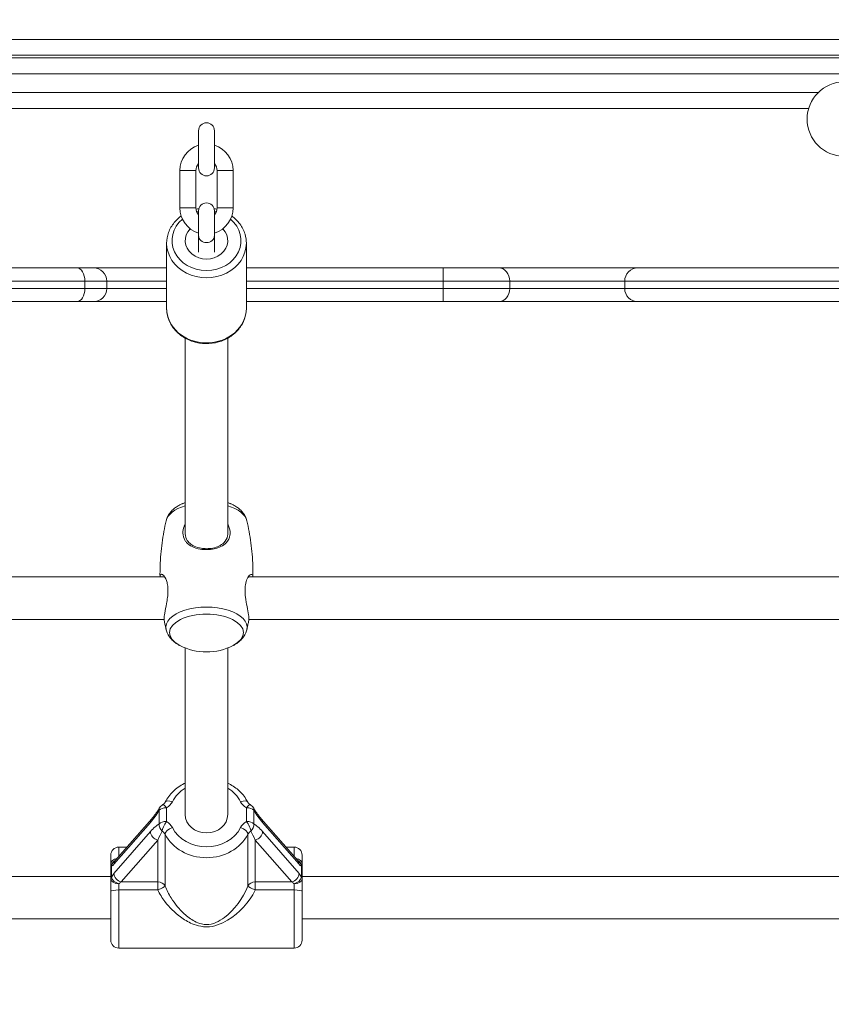
# Model space of a CAD drawing. Units: millimetres. Extents: x 64795 to 66075, y -15918 to -15049.
# Drawn here: x 65309 to 65340, y -15618 to -15581 of the extents above; entities that cross this region are included whole.
import ezdxf

# ---------------------------------------------------------------- set-up
doc = ezdxf.new("R2010")
doc.units = ezdxf.units.MM
doc.header["$LTSCALE"] = 10
doc.layers.add('Widoczne (ISO)', color=7, linetype='Continuous', lineweight=50)
doc.layers.add('Widoczne wąskie (ISO)', color=7, linetype='Continuous', lineweight=35)
doc.styles.get("Standard").update_dxf_attribs({"font": 'tahoma.ttf'})
doc.dimstyles.new('Karol 25', dxfattribs={"dimtxt": 25, "dimasz": 25, "dimexe": 0.18, "dimexo": 0.0625, "dimgap": 0.09, "dimtad": 1, "dimdec": 0, "dimzin": 0, "dimdsep": 46, "dimtxsty": 'Standard', "dimcen": 0.09, "dimadec": 0, "dimazin": 0, "dimtfac": 1, "dimtdec": 0, "dimtofl": 0, "dimtmove": 0, "dimatfit": 3, "dimfxl": 3, "dimfxlon": 1, "dimtolj": 1, "dimtzin": 0, "dimarcsym": 0})

# ---------------------------------------------------------------- blocks, each defined once
blk = doc.blocks.new('A$C7AA5546F')
at = {"layer": 'Widoczne (ISO)', "lineweight": 13}
for p, q in [((334.115, 57.79), (404.514, 57.79)), ((404.514, 57.69), (334.115, 57.69)), ((348.356, 55.79), (393.673, 55.79)), ((370.714, 54.952), (370.714, 53.552)), ((371.314, 53.552), (371.314, 54.952)), ((370.014, 52.052), (370.014, 53.452)), ((370.614, 52.052), (370.614, 53.452)), ((371.414, 53.452), (371.414, 52.052)), ((372.014, 53.452), (372.014, 52.052)), ((370.714, 51.936), (370.714, 51.003)), ((371.314, 51.003), (371.314, 51.936)), ((370.714, 50.384), (370.714, 51.003)), ((371.314, 50.384), (371.314, 51.003)), ((369.514, 48.267), (369.514, 50.717)), ((372.514, 48.267), (372.514, 50.717)), ((348.562, 49.79), (366.135, 49.79)), ((366.135, 49.79), (366.761, 49.79)), ((366.761, 49.79), (369.514, 49.79)), ((372.514, 49.79), (379.918, 49.79)), ((379.918, 49.79), (382.011, 49.79)), ((387.25, 49.79), (382.011, 49.79)), ((387.25, 49.79), (395.107, 49.79)), ((367.261, 49.29), (367.261, 49.02)), ((386.75, 49.29), (386.75, 49.02)), ((366.135, 48.52), (348.562, 48.52)), ((366.761, 48.52), (366.135, 48.52)), ((369.514, 48.52), (366.761, 48.52)), ((379.918, 48.52), (372.514, 48.52)), ((382.011, 48.52), (379.918, 48.52)), ((382.011, 48.52), (387.25, 48.52)), ((395.107, 48.52), (387.25, 48.52)), ((370.214, 47.145), (370.214, 39.795)), ((371.814, 47.145), (371.814, 39.795)), ((343.233, 38.159), (369.417, 38.159)), ((372.612, 38.159), (398.796, 38.159)), ((342.677, 36.559), (369.421, 36.559)), ((372.608, 36.559), (399.352, 36.559)), ((370.214, 35.488), (370.214, 29.216)), ((371.814, 35.488), (371.814, 29.216)), ((368.955, 29.059), (367.582, 27.486)), ((374.447, 27.486), (373.073, 29.059)), ((367.714, 27.991), (368.023, 27.991)), ((374.006, 27.991), (374.314, 27.991)), ((367.414, 27.34), (367.414, 27.691)), ((374.614, 27.691), (374.614, 27.34)), ((367.414, 27.34), (367.414, 27.216)), ((367.414, 27.216), (367.414, 26.801)), ((374.614, 27.216), (374.614, 27.34)), ((374.614, 27.216), (374.614, 26.801)), ((367.414, 26.891), (339.132, 26.891)), ((367.414, 26.801), (367.414, 26.333)), ((402.887, 26.891), (374.614, 26.891)), ((374.614, 26.333), (374.614, 26.801)), ((367.414, 24.491), (367.414, 26.333)), ((374.614, 26.333), (374.614, 24.491)), ((367.414, 25.291), (339.073, 25.291)), ((402.951, 25.291), (374.614, 25.291)), ((367.714, 24.191), (374.314, 24.191))]:
    blk.add_line(p, q, dxfattribs=at)
for centre, radius, start, end in [((395.014, 55.39), 1.4, 90, 270), ((371.014, 54.952), 0.3, 0, 180), ((371.014, 53.452), 1, 107.4576, 180), ((371.014, 53.452), 1, 0, 72.5424), ((371.014, 53.452), 0.4, 138.5904, 180), ((371.014, 53.552), 0.3, 180, 0), ((371.014, 53.452), 0.4, 0, 41.4096), ((371.014, 52.052), 1, 180, 252.5424), ((371.014, 52.052), 0.4, 180, 221.4096), ((371.014, 51.936), 0.3, 0, 180), ((371.014, 52.052), 1, 287.4576, 0), ((371.014, 52.052), 0.4, 318.5904, 0), ((366.761, 49.29), 0.5, 0, 90), ((387.25, 49.29), 0.5, 90, 180), ((366.761, 49.02), 0.5, 270, 0), ((387.25, 49.02), 0.5, 180, 270), ((371.014, 38.94), 2.175, 111.581, 117.3832), ((371.014, 38.94), 2.175, 62.6168, 68.419), ((371.014, 37.511), 2.175, 242.6168, 297.3832), ((369.511, 29.325), 0.3, 119.633, 149.7411), ((372.518, 29.325), 0.3, 30.2589, 60.367), ((367.714, 27.691), 0.3, 90, 180), ((374.314, 27.691), 0.3, 0, 90), ((367.714, 27.216), 0.3, 116.5565, 180), ((374.314, 27.216), 0.3, 0, 63.4435), ((367.714, 24.491), 0.3, 180, 270), ((374.314, 24.491), 0.3, 270, 0)]:
    blk.add_arc(centre, radius, start, end, dxfattribs=at)
for centre, major_axis, start_param, end_param in [((371.014, 50.817), (0.8, 0), 2.443418, 6.98136), ((371.014, 50.817), (-0.8, 0), 5.58501, 10.122953), ((371.014, 29.216), (0.8, 0), 3.141593, 6.283185)]:
    blk.add_ellipse(centre, major_axis=major_axis, ratio=0.866025, start_param=start_param, end_param=end_param, dxfattribs=at)
for points in [[(370.618, 51.996), (370.654, 52.004), (370.69, 52.012), (370.726, 52.018)], [(371.303, 52.018), (371.339, 52.012), (371.375, 52.004), (371.41, 51.996)], [(369.417, 38.159), (369.428, 38.159), (369.439, 38.155), (369.452, 38.147)], [(372.577, 38.147), (372.589, 38.155), (372.601, 38.159), (372.611, 38.159)], [(369.425, 36.516), (369.422, 36.534), (369.42, 36.555), (369.42, 36.581)], [(372.609, 36.581), (372.609, 36.555), (372.607, 36.534), (372.603, 36.517)]]:
    blk.add_open_spline(points, degree=3, dxfattribs=at)
for points, knots in [([(369.514, 50.717), (369.514, 50.856), (369.539, 50.995), (369.636, 51.259), (369.709, 51.384), (369.876, 51.588), (369.965, 51.671), (370.064, 51.743)], [4.712389, 4.712389, 4.712389, 4.712389, 5.0196784, 5.0196784, 5.3304277, 5.3304277, 5.5870887, 5.5870887, 5.5870887, 5.5870887]), ([(371.965, 51.743), (372.082, 51.658), (372.185, 51.557), (372.356, 51.326), (372.423, 51.195), (372.497, 50.946), (372.514, 50.832), (372.514, 50.717)], [6.9792819, 6.9792819, 6.9792819, 6.9792819, 7.2831643, 7.2831643, 7.6002283, 7.6002283, 7.8539816, 7.8539816, 7.8539816, 7.8539816]), ([(372.514, 48.267), (372.514, 48.128), (372.489, 47.989), (372.393, 47.724), (372.32, 47.599), (372.135, 47.373), (372.021, 47.273), (371.762, 47.108), (371.617, 47.044), (371.31, 46.959), (371.148, 46.939), (370.825, 46.944), (370.664, 46.97), (370.359, 47.065), (370.215, 47.135), (369.96, 47.312), (369.849, 47.419), (369.672, 47.657), (369.606, 47.789), (369.531, 48.037), (369.514, 48.152), (369.514, 48.267)], [1.570796, 1.570796, 1.570796, 1.570796, 1.878086, 1.878086, 2.188835, 2.188835, 2.507071, 2.507071, 2.831869, 2.831869, 3.160173, 3.160173, 3.489408, 3.489408, 3.817454, 3.817454, 4.141572, 4.141572, 4.458636, 4.458636, 4.712389, 4.712389, 4.712389, 4.712389]), ([(369.497, 40.277), (369.511, 40.334), (369.531, 40.388), (369.581, 40.489), (369.612, 40.536), (369.679, 40.62), (369.715, 40.659), (369.794, 40.729), (369.835, 40.761), (369.922, 40.82), (369.967, 40.847), (370.014, 40.871)], [1.6856822, 1.6856822, 1.6856822, 1.6856822, 1.8162528, 1.8162528, 1.9468234, 1.9468234, 2.077394, 2.077394, 2.2079646, 2.2079646, 2.3385352, 2.3385352, 2.3385352, 2.3385352]), ([(372.015, 40.871), (372.062, 40.847), (372.107, 40.82), (372.194, 40.761), (372.235, 40.729), (372.313, 40.659), (372.35, 40.62), (372.417, 40.536), (372.447, 40.489), (372.498, 40.388), (372.518, 40.334), (372.531, 40.277)], [3.9446501, 3.9446501, 3.9446501, 3.9446501, 4.0752207, 4.0752207, 4.2057913, 4.2057913, 4.3363619, 4.3363619, 4.4669325, 4.4669325, 4.5975031, 4.5975031, 4.5975031, 4.5975031]), ([(369.265, 38.159), (369.264, 38.297), (369.266, 38.436), (369.277, 38.72), (369.286, 38.866), (369.311, 39.155), (369.326, 39.299), (369.365, 39.584), (369.387, 39.726), (369.438, 40.004), (369.466, 40.142), (369.497, 40.277)], [1.5671966, 1.5671966, 1.5671966, 1.5671966, 1.589805, 1.589805, 1.6137743, 1.6137743, 1.6377436, 1.6377436, 1.6617129, 1.6617129, 1.6856822, 1.6856822, 1.6856822, 1.6856822]), ([(370.214, 40.158), (370.197, 40.123), (370.182, 40.088), (370.141, 39.971), (370.127, 39.889), (370.128, 39.711), (370.154, 39.619), (370.218, 39.511), (370.238, 39.483), (370.316, 39.394), (370.389, 39.341), (370.564, 39.256), (370.667, 39.224), (370.855, 39.193), (370.935, 39.187), (371.014, 39.187)], [3.460536, 3.460536, 3.460536, 3.460536, 3.571316, 3.571316, 3.82522, 3.82522, 4.155877, 4.155877, 4.277174, 4.277174, 4.579924, 4.579924, 4.892404, 4.892404, 5.10515, 5.10515, 5.10515, 5.10515]), ([(371.014, 39.187), (371.114, 39.187), (371.212, 39.197), (371.396, 39.235), (371.481, 39.263), (371.636, 39.34), (371.705, 39.389), (371.833, 39.527), (371.881, 39.625), (371.902, 39.777), (371.903, 39.821), (371.892, 39.961), (371.864, 40.06), (371.815, 40.156), (371.815, 40.157), (371.814, 40.158)], [0, 0, 0, 0, 0.264315, 0.264315, 0.526883, 0.526883, 0.811943, 0.811943, 1.195172, 1.195172, 1.338163, 1.338163, 1.641443, 1.641443, 1.644675, 1.644675, 1.644675, 1.644675]), ([(372.531, 40.277), (372.563, 40.142), (372.591, 40.004), (372.642, 39.726), (372.664, 39.584), (372.702, 39.299), (372.718, 39.155), (372.743, 38.866), (372.752, 38.72), (372.763, 38.436), (372.765, 38.297), (372.764, 38.159)], [4.5975031, 4.5975031, 4.5975031, 4.5975031, 4.6214724, 4.6214724, 4.6454417, 4.6454417, 4.669411, 4.669411, 4.6933803, 4.6933803, 4.7159887, 4.7159887, 4.7159887, 4.7159887]), ([(371.014, 39.223), (370.948, 39.223), (370.881, 39.228), (370.722, 39.253), (370.632, 39.279), (370.474, 39.352), (370.405, 39.398), (370.328, 39.479), (370.308, 39.504), (370.244, 39.603), (370.217, 39.688), (370.214, 39.787), (370.214, 39.791), (370.214, 39.795)], [-5.10515, -5.10515, -5.10515, -5.10515, -4.892404, -4.892404, -4.579924, -4.579924, -4.277174, -4.277174, -4.155877, -4.155877, -3.82522, -3.82522, -3.810737, -3.810737, -3.810737, -3.810737]), ([(371.814, 39.795), (371.814, 39.766), (371.812, 39.739), (371.791, 39.608), (371.741, 39.518), (371.617, 39.394), (371.552, 39.351), (371.412, 39.285), (371.337, 39.262), (371.18, 39.23), (371.097, 39.223), (371.014, 39.223)], [-1.294541, -1.294541, -1.294541, -1.294541, -1.195172, -1.195172, -0.811943, -0.811943, -0.526883, -0.526883, -0.264315, -0.264315, 0, 0, 0, 0]), ([(369.42, 36.581), (369.42, 36.638), (369.429, 36.713), (369.462, 36.906), (369.488, 37.028), (369.526, 37.234), (369.539, 37.313), (369.558, 37.47), (369.564, 37.549), (369.565, 37.711), (369.56, 37.792), (369.538, 37.924), (369.524, 37.977), (369.473, 38.125), (369.426, 38.197), (369.343, 38.265), (369.306, 38.268), (369.274, 38.22), (369.268, 38.193), (369.266, 38.159)], [0, 0, 0, 0, 0.304999, 0.304999, 0.666269, 0.666269, 0.87878, 0.87878, 1.091292, 1.091292, 1.32929, 1.32929, 1.518494, 1.518494, 1.930703, 1.930703, 2.313686, 2.313686, 2.514663, 2.514663, 2.514663, 2.514663]), ([(372.763, 38.159), (372.762, 38.177), (372.76, 38.193), (372.741, 38.264), (372.7, 38.273), (372.617, 38.211), (372.577, 38.158), (372.517, 38.022), (372.495, 37.948), (372.47, 37.794), (372.464, 37.718), (372.464, 37.561), (372.47, 37.478), (372.494, 37.275), (372.517, 37.155), (372.561, 36.928), (372.583, 36.822), (372.604, 36.673), (372.609, 36.622), (372.609, 36.581)], [2.59102, 2.59102, 2.59102, 2.59102, 2.697965, 2.697965, 3.153203, 3.153203, 3.502067, 3.502067, 3.780122, 3.780122, 4.001384, 4.001384, 4.222645, 4.222645, 4.547705, 4.547705, 4.884312, 4.884312, 5.105983, 5.105983, 5.105983, 5.105983]), ([(369.497, 36.174), (369.492, 36.196), (369.487, 36.219), (369.477, 36.264), (369.472, 36.287), (369.462, 36.333), (369.457, 36.355), (369.448, 36.401), (369.443, 36.424), (369.434, 36.47), (369.43, 36.493), (369.425, 36.516)], [1.45591049, 1.45591049, 1.45591049, 1.45591049, 1.45991061, 1.45991061, 1.46391073, 1.46391073, 1.46791085, 1.46791085, 1.47191097, 1.47191097, 1.47591109, 1.47591109, 1.47591109, 1.47591109]), ([(372.604, 36.516), (372.599, 36.493), (372.595, 36.47), (372.586, 36.424), (372.581, 36.401), (372.571, 36.355), (372.567, 36.333), (372.557, 36.287), (372.552, 36.264), (372.542, 36.219), (372.537, 36.196), (372.531, 36.174)], [4.80727422, 4.80727422, 4.80727422, 4.80727422, 4.81127434, 4.81127434, 4.81527446, 4.81527446, 4.81927458, 4.81927458, 4.8232747, 4.8232747, 4.82727482, 4.82727482, 4.82727482, 4.82727482]), ([(370.014, 35.579), (369.967, 35.604), (369.922, 35.63), (369.835, 35.689), (369.794, 35.721), (369.715, 35.791), (369.679, 35.83), (369.612, 35.915), (369.581, 35.961), (369.531, 36.062), (369.511, 36.116), (369.497, 36.174)], [0.8030575, 0.8030575, 0.8030575, 0.8030575, 0.9336281, 0.9336281, 1.0641987, 1.0641987, 1.1947693, 1.1947693, 1.3253399, 1.3253399, 1.4559105, 1.4559105, 1.4559105, 1.4559105]), ([(372.531, 36.174), (372.518, 36.116), (372.498, 36.062), (372.447, 35.961), (372.417, 35.915), (372.35, 35.83), (372.313, 35.791), (372.235, 35.721), (372.194, 35.689), (372.107, 35.63), (372.062, 35.604), (372.015, 35.579)], [4.8272748, 4.8272748, 4.8272748, 4.8272748, 4.9578454, 4.9578454, 5.088416, 5.088416, 5.2189866, 5.2189866, 5.3495572, 5.3495572, 5.4801278, 5.4801278, 5.4801278, 5.4801278]), ([(369.463, 29.686), (369.537, 29.832), (369.636, 29.966), (369.876, 30.202), (370.019, 30.303), (370.188, 30.388), (370.201, 30.395), (370.214, 30.401)], [5.1239058, 5.1239058, 5.1239058, 5.1239058, 5.4349361, 5.4349361, 5.7557171, 5.7557171, 5.7828435, 5.7828435, 5.7828435, 5.7828435]), ([(371.814, 30.401), (371.959, 30.333), (372.093, 30.245), (372.34, 30.028), (372.45, 29.894), (372.544, 29.727), (372.555, 29.706), (372.565, 29.686)], [6.7835272, 6.7835272, 6.7835272, 6.7835272, 7.0767723, 7.0767723, 7.3991004, 7.3991004, 7.4424648, 7.4424648, 7.4424648, 7.4424648]), ([(369.463, 29.686), (369.46, 29.679), (369.456, 29.672), (369.446, 29.658), (369.441, 29.651), (369.429, 29.637), (369.422, 29.63), (369.407, 29.616), (369.399, 29.61), (369.382, 29.597), (369.372, 29.591), (369.362, 29.585)], [1.9823132, 1.9823132, 1.9823132, 1.9823132, 2.0979352, 2.0979352, 2.2135572, 2.2135572, 2.3291792, 2.3291792, 2.4448012, 2.4448012, 2.5604233, 2.5604233, 2.5604233, 2.5604233]), ([(372.666, 29.585), (372.656, 29.591), (372.647, 29.597), (372.63, 29.61), (372.622, 29.616), (372.607, 29.63), (372.6, 29.637), (372.588, 29.651), (372.583, 29.658), (372.573, 29.672), (372.569, 29.679), (372.565, 29.686)], [3.722762, 3.722762, 3.722762, 3.722762, 3.8383841, 3.8383841, 3.9540061, 3.9540061, 4.0696281, 4.0696281, 4.1852501, 4.1852501, 4.3008721, 4.3008721, 4.3008721, 4.3008721]), ([(368.955, 29.059), (368.976, 29.083), (368.996, 29.107), (369.038, 29.159), (369.058, 29.185), (369.099, 29.241), (369.119, 29.269), (369.159, 29.327), (369.178, 29.356), (369.216, 29.416), (369.234, 29.446), (369.252, 29.476)], [-1.5707963, -1.5707963, -1.5707963, -1.5707963, -1.4545624, -1.4545624, -1.3383286, -1.3383286, -1.2220947, -1.2220947, -1.1058608, -1.1058608, -0.9896269, -0.9896269, -0.9896269, -0.9896269]), ([(373.073, 29.059), (373.053, 29.083), (373.032, 29.107), (372.991, 29.159), (372.971, 29.185), (372.93, 29.241), (372.91, 29.269), (372.87, 29.327), (372.851, 29.356), (372.813, 29.416), (372.795, 29.446), (372.777, 29.476)], [-1.5707963, -1.5707963, -1.5707963, -1.5707963, -1.4545624, -1.4545624, -1.3383286, -1.3383286, -1.2220947, -1.2220947, -1.1058608, -1.1058608, -0.9896269, -0.9896269, -0.9896269, -0.9896269]), ([(367.582, 27.486), (367.58, 27.484), (367.578, 27.482), (367.576, 27.48), (367.575, 27.479), (367.575, 27.479)], [-1.5707963, -1.5707963, -1.5707963, -1.5707963, -1.4978337, -1.4978337, -1.4340418, -1.4340418, -1.4340418, -1.4340418]), ([(374.447, 27.486), (374.449, 27.484), (374.451, 27.482), (374.453, 27.48), (374.454, 27.479), (374.454, 27.479)], [-1.5707963, -1.5707963, -1.5707963, -1.5707963, -1.4978337, -1.4978337, -1.4340418, -1.4340418, -1.4340418, -1.4340418])]:
    blk.add_open_spline(points, degree=3, knots=knots, dxfattribs=at)
at = {"layer": 'Widoczne wąskie (ISO)', "lineweight": 13}
for p, q in [((404.514, 58.39), (334.115, 58.39)), ((334.115, 57.09), (404.514, 57.09)), ((394.034, 56.39), (347.994, 56.39)), ((370.614, 53.452), (370.014, 53.452)), ((372.014, 53.452), (371.414, 53.452)), ((370.614, 52.052), (370.014, 52.052)), ((371.414, 52.052), (372.014, 52.052)), ((366.44, 49.29), (348.278, 49.29)), ((367.261, 49.29), (366.44, 49.29)), ((366.44, 49.29), (366.44, 49.02)), ((369.514, 49.29), (367.261, 49.29)), ((379.915, 49.29), (372.514, 49.29)), ((382.426, 49.29), (379.915, 49.29)), ((379.915, 49.29), (379.915, 49.02)), ((382.426, 49.29), (386.75, 49.29)), ((382.426, 49.29), (382.426, 49.02)), ((395.454, 49.29), (386.75, 49.29)), ((348.278, 49.02), (366.44, 49.02)), ((366.44, 49.02), (367.261, 49.02)), ((367.261, 49.02), (369.514, 49.02)), ((372.514, 49.02), (379.915, 49.02)), ((379.915, 49.02), (382.426, 49.02)), ((386.75, 49.02), (382.426, 49.02)), ((386.75, 49.02), (395.454, 49.02)), ((371.014, 39.187), (371.014, 39.223)), ((369.236, 29.385), (369.236, 28.868)), ((369.511, 28.958), (369.511, 29.475)), ((372.518, 29.475), (372.518, 28.958)), ((372.793, 29.385), (372.793, 28.868)), ((367.533, 27.349), (368.906, 28.922)), ((373.122, 28.922), (374.496, 27.349)), ((368.906, 28.576), (367.533, 27.003)), ((374.496, 27.003), (373.122, 28.576)), ((367.808, 26.683), (369.181, 28.256)), ((369.181, 28.256), (369.181, 26.683)), ((369.456, 26.527), (369.456, 28.477)), ((372.572, 28.477), (372.572, 26.527)), ((372.847, 28.256), (374.221, 26.683)), ((372.847, 26.683), (372.847, 28.256)), ((367.714, 27.991), (367.714, 27.638)), ((374.314, 27.638), (374.314, 27.991)), ((367.439, 27.276), (367.439, 26.861)), ((374.589, 27.276), (374.589, 26.861)), ((369.181, 26.683), (367.808, 26.683)), ((369.181, 26.683), (369.181, 26.378)), ((374.221, 26.683), (372.847, 26.683)), ((372.847, 26.378), (372.847, 26.683)), ((367.714, 26.378), (367.714, 26.612)), ((367.714, 26.378), (367.714, 24.191)), ((367.714, 26.378), (369.181, 26.378)), ((372.847, 26.378), (374.314, 26.378)), ((374.314, 26.612), (374.314, 26.378)), ((374.314, 24.191), (374.314, 26.378))]:
    blk.add_line(p, q, dxfattribs=at)
for centre, major_axis, ratio, start_param, end_param in [((371.014, 50.817), (1.3, 0), 0.866025, 1.803665, 1.858093), ((371.014, 50.817), (1.3, 0), 0.866025, 1.2835, 1.337928), ((371.014, 50.817), (1.3, 0), 0.866025, 2.340118, 7.08466), ((371.014, 51.003), (0.3, 0), 0.866025, 3.141593, 6.283185), ((371.014, 50.717), (-1.5, 0), 0.866025, 0, 3.141593), ((366.135, 49.29), (0, 0.5), 0.608582, 4.712389, 6.283185), ((379.918, 49.29), (0, 0.5), 0.006687, 0, 1.570796), ((382.011, 49.29), (0, 0.5), 0.830388, 4.712389, 6.283185), ((366.135, 49.02), (0, -0.5), 0.608582, 0, 1.570796), ((379.918, 49.02), (0, -0.5), 0.006687, 4.712389, 6.283185), ((382.011, 49.02), (0, -0.5), 0.830388, 0, 1.570796), ((371.014, 48.267), (1.5, 0), 0.866025, 3.141593, 6.283185), ((371.014, 40.189), (-1.527, 0), 0.5, 5.263802, 6.168299), ((371.014, 40.388), (-1.39, 0), 0.5, 5.325451, 5.515446), ((371.014, 40.388), (-1.39, 0), 0.5, 3.909332, 4.099327), ((371.014, 40.189), (1.527, 0), 0.5, 0.114886, 1.019383), ((371.014, 36.261), (1.527, 0), 0.5, 6.168299, 9.539664), ((371.014, 36.062), (-1.39, 0), 0.5, 2.373854, 7.050924), ((371.014, 29.216), (1.4, 0), 0.866025, 2.179042, 2.730076), ((371.014, 29.216), (1.4, 0), 0.866025, 0.411517, 0.962551), ((369.731, 29.551), (-0.268, 0.135), 0.458258, 4.93935, 6.283185), ((369.181, 29.909), (0.6, 0), 0.866025, 5.293558, 5.871668), ((372.298, 29.551), (0.268, 0.135), 0.458258, 0, 1.343835), ((372.847, 29.909), (0.6, 0), 0.866025, 3.553109, 4.13122), ((368.906, 29.442), (0.54, 0.845), 0.310055, 4.260451, 4.84162), ((369.511, 29.325), (-0.259, 0.151), 0.64053, 0, 0.468128), ((369.511, 29.325), (0.3, 0), 0.5, 1.570796, 2.729958), ((369.511, 29.325), (-0.148, 0.261), 0.274501, 5.161989, 6.283185), ((372.518, 29.325), (0.148, 0.261), 0.274501, 0, 1.121197), ((372.518, 29.325), (0.3, 0), 0.5, 0.411635, 1.570796), ((372.518, 29.325), (0.259, 0.151), 0.64053, 5.815057, 6.283185), ((373.122, 29.442), (0.54, -0.845), 0.310055, 4.583158, 5.164327), ((369.181, 28.862), (-0.226, 0.197), 0.793684, 0, 0.606018), ((369.511, 28.808), (-0.3, 0), 0.5, 4.712389, 5.87155), ((369.511, 28.808), (0.148, 0.261), 0.274501, 1.121197, 2.691993), ((369.181, 28.523), (-0.6, 0), 0.866025, 3.553109, 4.13122), ((372.847, 28.523), (-0.6, 0), 0.866025, 5.293558, 5.871668), ((372.518, 28.808), (-0.148, 0.261), 0.274501, 3.591192, 5.161989), ((372.518, 28.808), (-0.3, 0), 0.5, 3.553228, 4.712389), ((372.847, 28.862), (0.226, 0.197), 0.793684, 5.677167, 6.283185), ((368.906, 28.056), (0.54, 0.845), 0.310055, 0.537689, 1.118858), ((369.181, 28.516), (-0.226, 0.197), 0.793684, 0.606018, 2.176814), ((369.181, 27.996), (0.285, 0.734), 0.125735, 0.67703, 1.258199), ((369.511, 28.808), (-0.15, 0.26), 0.894706, 0.887944, 1.931509), ((369.181, 28.373), (0.3, 0), 0.866025, 0.411517, 0.989627), ((369.731, 28.581), (-0.268, -0.135), 0.458258, 4.485428, 6.056224), ((371.014, 29.216), (-1.4, 0), 0.866025, 0.411517, 2.730076), ((372.298, 28.581), (0.268, -0.135), 0.458258, 0.226961, 1.797757), ((372.847, 28.373), (0.3, 0), 0.866025, 2.151966, 2.730076), ((372.518, 28.808), (-0.15, -0.26), 0.894706, 1.210084, 2.253649), ((372.847, 27.996), (-0.285, 0.734), 0.125735, 5.024986, 5.606156), ((373.122, 28.056), (0.54, -0.845), 0.310055, 2.022734, 2.603904), ((372.847, 28.516), (0.226, 0.197), 0.793684, 4.106371, 5.677167), ((371.014, 29.066), (1.7, 0), 0.866025, 3.553109, 5.871668), ((367.714, 27.34), (-0.3, 0), 0.780689, 4.912706, 6.283185), ((367.714, 27.216), (-0.108, 0.28), 0.914302, 0.104902, 1.026507), ((367.808, 27.289), (-0.226, 0.197), 0.793684, 0, 0.606018), ((374.314, 27.34), (0.3, 0), 0.780689, 0, 1.370479), ((374.221, 27.289), (0.226, 0.197), 0.793684, 5.677167, 6.283185), ((374.314, 27.216), (0.108, 0.28), 0.914302, 5.256678, 6.178283), ((367.714, 27.216), (-0.3, 0), 0.5, 5.87155, 6.283185), ((367.533, 27.869), (-0.151, -0.598), 0.358336, 0.249019, 0.613832), ((374.496, 27.869), (-0.151, 0.598), 0.358336, 2.527761, 2.892574), ((374.314, 27.216), (0.3, 0), 0.5, 0, 0.411635), ((367.714, 26.801), (-0.3, 0), 0.5, 5.87155, 6.283185), ((367.714, 26.801), (-0.3, 0), 0.630645, 0, 1.570796), ((367.533, 26.483), (-0.151, -0.598), 0.358336, 3.755425, 4.120237), ((367.714, 26.801), (0.266, -0.14), 0.583946, 3.582586, 5.010145), ((367.808, 26.943), (-0.226, 0.197), 0.793684, 0.606018, 2.176814), ((367.808, 26.423), (0.21, 0.275), 0.566995, 0.932497, 1.29731), ((369.181, 26.423), (-0.3, 0), 0.866025, 3.553109, 4.712389), ((372.847, 26.423), (-0.3, 0), 0.866025, 4.712389, 5.871668), ((374.221, 26.943), (0.226, 0.197), 0.793684, 4.106371, 5.677167), ((374.221, 26.423), (0.21, -0.275), 0.566995, 1.844283, 2.209096), ((374.314, 26.801), (0.266, 0.14), 0.583946, 4.414633, 5.842192), ((374.314, 26.801), (0.3, 0), 0.630645, 4.712389, 6.283185), ((374.496, 26.483), (-0.151, 0.598), 0.358336, 5.30454, 5.669353), ((374.314, 26.801), (0.3, 0), 0.5, 0, 0.411635), ((367.714, 26.333), (-0.3, 0), 0.150852, 4.712389, 6.283185), ((369.181, 26.423), (0.277, 0.114), 0.139744, 4.65498, 6.079804), ((372.847, 26.423), (-0.277, 0.114), 0.139744, 0.203381, 1.628205), ((374.314, 26.333), (0.3, 0), 0.150852, 0, 1.570796)]:
    blk.add_ellipse(centre, major_axis=major_axis, ratio=ratio, start_param=start_param, end_param=end_param, dxfattribs=at)
for points, knots in [([(369.181, 26.378), (369.253, 26.226), (369.346, 26.079), (369.451, 25.942), (369.614, 25.727), (369.811, 25.532), (370.03, 25.37), (370.167, 25.269), (370.315, 25.178), (370.477, 25.109), (370.578, 25.066), (370.685, 25.031), (370.798, 25.011), (370.869, 24.998), (370.942, 24.991), (371.014, 24.991), (371.306, 24.991), (371.576, 25.101), (371.806, 25.241), (372.256, 25.513), (372.624, 25.916), (372.843, 26.368), (372.844, 26.371), (372.846, 26.374), (372.847, 26.378)], [-16.28689, -16.28689, -16.28689, -16.28689, -15.716179, -15.716179, -15.716179, -14.824178, -14.824178, -14.824178, -14.266677, -14.266677, -14.266677, -13.918239, -13.918239, -13.918239, -13.700465, -13.700465, -13.700465, -12.827137, -12.827137, -12.827137, -11.122627, -11.122627, -11.122627, -11.109751, -11.109751, -11.109751, -11.109751]), ([(372.572, 26.527), (372.571, 26.524), (372.57, 26.52), (372.383, 26.057), (372.07, 25.635), (371.491, 25.196), (371.262, 25.077), (371.014, 25.077), (370.953, 25.077), (370.891, 25.085), (370.734, 25.121), (370.644, 25.158), (370.42, 25.279), (370.294, 25.375), (369.991, 25.653), (369.824, 25.859), (369.596, 26.221), (369.519, 26.374), (369.456, 26.527)], [11.109751, 11.109751, 11.109751, 11.109751, 11.122627, 11.122627, 12.827137, 12.827137, 13.700465, 13.700465, 13.700465, 13.918239, 13.918239, 14.266677, 14.266677, 14.824178, 14.824178, 15.716179, 15.716179, 16.28689, 16.28689, 16.28689, 16.28689])]:
    blk.add_open_spline(points, degree=3, knots=knots, dxfattribs=at)
blk = doc.blocks.new('*D63')
at = {"color": 0, "lineweight": -2, "transparency": 16777216}
for p, q in [((64795.045, -15909.768), (64795.045, -15912.948)), ((65954.728, -15909.768), (65954.728, -15912.948)), ((64825.045, -15912.768), (65924.728, -15912.768))]:
    blk.add_line(p, q, dxfattribs=at)
at = {"color": 0, "lineweight": 13, "transparency": 16777216}
for points in [[(64825.045, -15907.768), (64825.045, -15917.768), (64795.045, -15912.768)], [(65924.728, -15907.768), (65924.728, -15917.768), (65954.728, -15912.768)]]:
    blk.add_solid(points, dxfattribs=at)
at = {"layer": 'Defpoints', "color": 0, "lineweight": 13, "transparency": 16777216}
for p in [(64795.045, -15496.393), (65954.728, -15496.41), (65954.728, -15912.768)]:
    blk.add_point(p, dxfattribs=at)
at = {"color": 0, "lineweight": 13, "transparency": 16777216, "insert": (65383.387, -15897.063), "char_height": 30, "attachment_point": 5}
blk.add_mtext('\\A1;1160', dxfattribs=at)
blk = doc.blocks.new('*D64')
at = {"color": 0, "lineweight": -2, "transparency": 16777216}
for p, q in [((64945.045, -15852.413), (64945.045, -15855.593)), ((65803.892, -15852.413), (65803.892, -15855.593)), ((65773.892, -15855.413), (64975.045, -15855.413))]:
    blk.add_line(p, q, dxfattribs=at)
at = {"color": 0, "lineweight": 13, "transparency": 16777216}
for points in [[(64975.045, -15850.413), (64975.045, -15860.413), (64945.045, -15855.413)], [(65773.892, -15850.413), (65773.892, -15860.413), (65803.892, -15855.413)]]:
    blk.add_solid(points, dxfattribs=at)
at = {"layer": 'Defpoints', "color": 0, "lineweight": 13, "transparency": 16777216}
for p in [(64945.045, -15496.393), (65803.892, -15496.408), (64945.045, -15855.413)]:
    blk.add_point(p, dxfattribs=at)
at = {"color": 0, "lineweight": 13, "transparency": 16777216, "insert": (65383.387, -15839.638), "char_height": 30, "attachment_point": 5}
blk.add_mtext('\\A1;859', dxfattribs=at)

msp = doc.modelspace()

# ---------------------------------------------------------------- block references
at = {"color": 7, "lineweight": 13}
msp.add_blockref('A$C7AA5546F', (64945.045, -15640.199), dxfattribs=at)

# ---------------------------------------------------------------- dimensions: what is measured, and where the dimension line sits
for base, p1, p2, picture, middle in [((65954.728, -15912.768), (64795.045, -15496.393), (65954.728, -15496.41), '*D63', (65383.387, -15912.768)), ((64945.045, -15855.413), (65803.892, -15496.408), (64945.045, -15496.393), '*D64', (65383.387, -15855.413))]:
    dim = msp.add_linear_dim(base=base, p1=p1, p2=p2, dimstyle='Karol 25', override={"dimtxt": 30, "dimasz": 30}, dxfattribs=at)
    dim.commit()
    dim.dimension.update_dxf_attribs({"geometry": picture, "text_midpoint": middle, "dimtype": 160})

doc.saveas('drawing.dxf')
